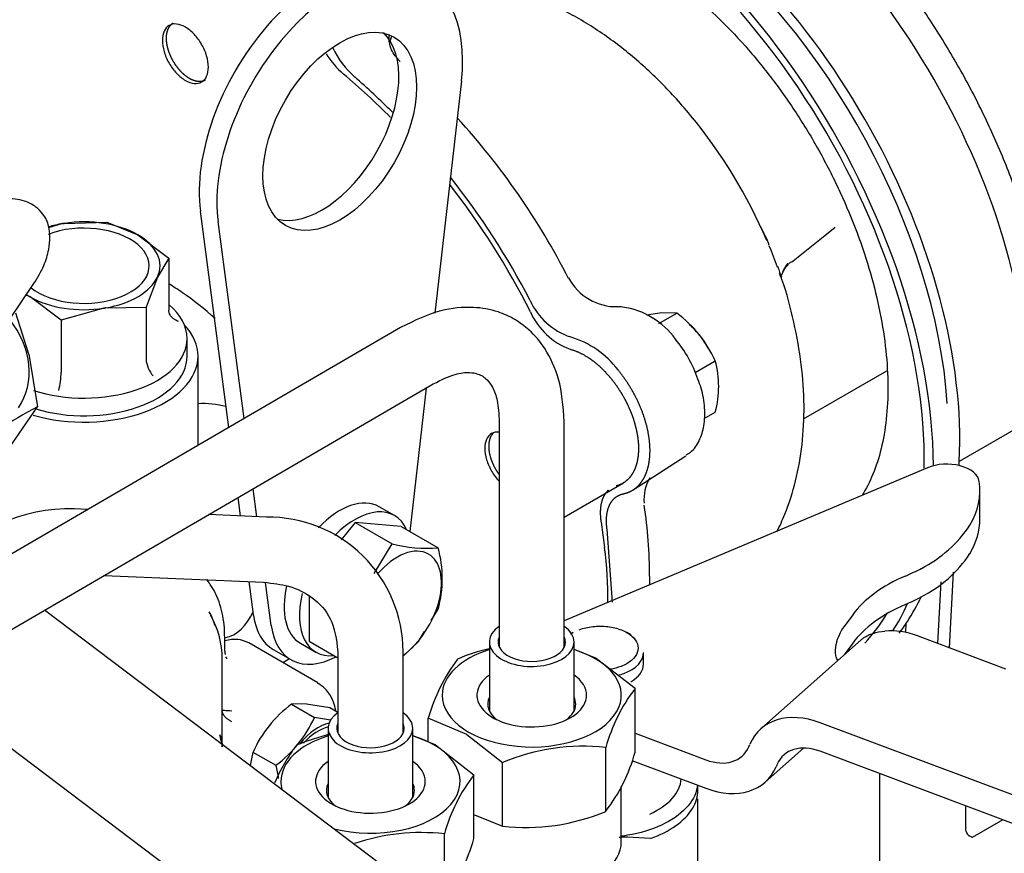
# Model space of a CAD drawing. Units: millimetres. Extents: x 0 to 420, y 0 to 202.
# Drawn here: x 114 to 132, y 133 to 149 of the extents above; entities that cross this region are included whole.
import ezdxf
from ezdxf.lldxf.tags import DXFTag

# ---------------------------------------------------------------- set-up
doc = ezdxf.new("R2010")
doc.units = ezdxf.units.MM
for name, color, linetype in [('13814027_MINI17', 7, 'Continuous'), ('17617027', 7, 'Continuous'), ('30L00-00571_000_', 7, 'Continuous'), ('Predeterminado', 7, 'Continuous')]:
    doc.layers.add(name, color=color, linetype=linetype)
tags = doc.linetypes.add('HIDDEN2', pattern=[4.7625, 3.175, -1.5875]).pattern_tags.tags
tags[6:7] = [DXFTag(74, 4), DXFTag(75, 0), DXFTag(340, '0'), DXFTag(46, 0.0), DXFTag(50, 0.0), DXFTag(44, 0.0), DXFTag(45, 0.0)]
tags[4:5] = [DXFTag(74, 4), DXFTag(75, 0), DXFTag(340, '0'), DXFTag(46, 0.0), DXFTag(50, 0.0), DXFTag(44, 0.0), DXFTag(45, 0.0)]

# ---------------------------------------------------------------- blocks, each defined once
blk = doc.blocks.new('SE2')
at = {"layer": '13814027_MINI17', "color": 7, "linetype": 'HIDDEN2'}
for p, q in [((125.84, 129.558), (114.803, 137.901)), ((112.67, 136.505), (124.103, 127.863))]:
    blk.add_line(p, q, dxfattribs=at)
at = {"layer": '17617027', "color": 7, "linetype": 'HIDDEN2'}
for p, q in [((132.92, 141.374), (131.648, 140.639)), ((131.644, 140.562), (131.648, 140.639)), ((131.47, 137.203), (131.542, 138.598)), ((131.255, 137.283), (131.314, 138.424)), ((130.661, 137.489), (130.67, 137.663))]:
    blk.add_line(p, q, dxfattribs=at)
for centre, major_axis, start_param, end_param in [((126.92, 145.24), (4.25, -7.361), 0.727481, 2.356138), ((125.647, 144.505), (4.25, -7.361), 0.727481, 2.356138), ((125.647, 144.505), (4.1, -7.101), 0.865459, 2.186727)]:
    blk.add_ellipse(centre, major_axis=major_axis, ratio=0.57735, start_param=start_param, end_param=end_param, dxfattribs=at)
at = {"layer": '30L00-00571_000_', "color": 7, "linetype": 'HIDDEN2'}
for p, q in [((122.479, 147.641), (121.99, 143.364)), ((118.197, 141.263), (117.673, 145.242)), ((118.476, 141.425), (117.998, 145.054)), ((115.135, 145.015), (114.878, 144.94)), ((115.167, 145.02), (115.948, 145.039)), ((115.948, 145.039), (116.519, 144.811)), ((129.172, 144.798), (129.359, 144.948)), ((116.519, 144.811), (117.091, 144.379)), ((128.555, 144.303), (129.172, 144.798)), ((117.091, 144.379), (116.882, 144.03)), ((117.091, 144.379), (117.091, 143.423)), ((128.507, 144.278), (128.548, 144.312)), ((116.882, 144.03), (116.672, 143.477)), ((128.369, 144.039), (128.376, 144.072)), ((113.777, 142.688), (114.608, 143.91)), ((114.539, 143.668), (114.464, 143.698)), ((115.111, 143.236), (114.539, 143.668)), ((115.892, 143.459), (115.111, 143.236)), ((115.924, 143.463), (116.672, 143.477)), ((116.672, 143.477), (116.672, 142.521)), ((114.514, 142.614), (114.274, 143.367)), ((126.17, 143.375), (125.89, 143.33)), ((126.115, 143.178), (126.446, 143.369)), ((126.446, 143.369), (126.17, 143.375)), ((121.359, 143.102), (113.172, 138.341)), ((115.111, 143.236), (115.111, 142.28)), ((117.429, 142.574), (117.429, 142.9)), ((114.514, 142.614), (114.67, 141.645)), ((117.629, 140.933), (117.629, 142.574)), ((126.785, 142.277), (127.153, 142.49)), ((128.776, 141.419), (130.316, 142.308)), ((113.775, 137.303), (121.962, 142.064)), ((121.833, 141.989), (121.531, 139.348)), ((114.201, 140.955), (114.67, 141.645)), ((126.949, 141.429), (127.153, 141.547)), ((123.174, 141.363), (123.174, 137.223)), ((124.374, 137.223), (124.374, 141.363)), ((125.643, 140.116), (126.61, 140.739)), ((131.063, 140.521), (124.374, 137.702)), ((124.374, 139.613), (125.465, 140.244)), ((118.714, 139.62), (118.646, 140.136)), ((132.027, 139.58), (132.027, 140.103)), ((118.412, 139.633), (118.367, 139.974)), ((121.246, 139.641), (120.964, 139.804)), ((115.6, 139.753), (115.352, 139.763)), ((118.888, 139.612), (117.824, 139.658)), ((120.521, 139.516), (120.263, 139.194)), ((121.37, 139.441), (120.521, 139.516)), ((120.521, 139.516), (121.203, 139.123)), ((121.37, 139.441), (122.052, 139.047)), ((125.051, 139.52), (125.116, 139.052)), ((125.263, 138.044), (125.161, 139.389)), ((120.872, 138.573), (121.203, 139.123)), ((115.9, 138.539), (118.837, 138.413)), ((118.644, 137.871), (118.571, 138.425)), ((118.978, 137.615), (118.874, 138.407)), ((119.673, 138.156), (119.673, 137.33)), ((118.653, 137.803), (118.644, 137.871)), ((121.923, 137.708), (122.052, 137.916)), ((129.685, 137.815), (129.527, 137.599)), ((121.686, 137.323), (121.8, 137.508)), ((124.538, 137.487), (124.506, 137.469)), ((125.598, 137.446), (125.527, 137.487)), ((118.121, 137.144), (118.121, 137.389)), ((119.835, 136.56), (118.563, 137.295)), ((119.514, 137.293), (119.796, 137.129)), ((119.673, 137.33), (120.204, 137.023)), ((121.686, 137.323), (121.404, 137.053)), ((122.994, 137.313), (122.994, 136.044)), ((124.554, 136.044), (124.554, 137.313)), ((129.838, 137.352), (127.993, 135.712)), ((129.685, 137.292), (129.527, 137.077)), ((132.503, 136.815), (130.88, 137.424)), ((119.013, 137.177), (119.339, 136.99)), ((120.204, 137.134), (120.204, 135.634)), ((121.404, 135.634), (121.404, 137.134)), ((124.968, 137.008), (124.554, 137.177)), ((125.833, 136.907), (125.833, 137.12)), ((118.075, 136.802), (118.075, 137.005)), ((119.315, 137.003), (119.192, 136.932)), ((124.968, 137.008), (125.678, 136.461)), ((118.075, 135.659), (118.075, 136.802)), ((125.678, 135.286), (125.678, 136.461)), ((119.624, 136.174), (119.348, 136.168)), ((119.348, 136.168), (119.771, 135.923)), ((119.624, 136.174), (120.055, 136.105)), ((120.055, 136.105), (120.204, 136.019)), ((120.071, 135.874), (119.771, 135.923)), ((122.58, 135.61), (121.87, 135.911)), ((121.87, 135.472), (121.87, 135.911)), ((136.965, 132.87), (129.083, 135.826)), ((118.075, 135.386), (118.075, 135.659)), ((120.024, 135.724), (120.024, 134.455)), ((121.584, 134.455), (121.584, 135.724)), ((125.678, 135.633), (126.983, 135.143)), ((122.001, 135.418), (121.584, 135.589)), ((122.58, 135.61), (123.234, 135.096)), ((118.641, 135.288), (119.064, 135.044)), ((122.001, 135.418), (122.71, 134.869)), ((125.139, 134.196), (125.139, 135.371)), ((127.771, 135.385), (127.791, 135.429)), ((128.073, 134.734), (128.779, 135.362)), ((136.661, 132.462), (129.083, 135.303)), ((123.234, 133.921), (123.234, 135.096)), ((125.617, 135.133), (126.983, 134.621)), ((128.295, 135.061), (128.276, 135.017)), ((122.71, 133.695), (122.71, 134.869)), ((130.177, 134.893), (130.177, 132.972)), ((125.424, 133.639), (125.424, 134.656)), ((126.833, 134.566), (126.833, 134.677)), ((126.833, 132.71), (126.833, 134.425)), ((131.767, 133.911), (131.767, 134.297)), ((122.721, 134.131), (123.234, 133.921)), ((132.449, 134.041), (131.884, 133.715)), ((122.165, 132.606), (122.165, 133.78)), ((125.54, 133.72), (125.496, 133.721)), ((125.959, 133.697), (125.54, 133.72))]:
    blk.add_line(p, q, dxfattribs=at)
for centre, radius, start, end in [((121.966, 148.13), 0.839, 156.2304, 164.8259), ((121.372, 149.012), 1.635, 212.0814, 229.4613), ((121.594, 148.944), 1.636, 205.0033, 228.7506), ((111.299, 137.155), 13.923, 44.8222, 49.6731), ((111.316, 137.17), 13.993, 45.0087, 48.8982), ((112.563, 137.952), 13.341, 26.9839, 42.4743), ((119.375, 140.965), 9.496, 23.1981, 39.5212), ((111.316, 137.17), 13.993, 27.3636, 38.4366), ((111.299, 137.155), 13.923, 26.5966, 38.0414), ((125.44, 143.571), 2.903, 21.0694, 28.4913), ((128.755, 143.957), 0.396, 129.2074, 164.4192), ((128.955, 143.906), 0.601, 140.9924, 163.0723), ((125.331, 144.477), 0.991, 207.5487, 271.8011), ((128.955, 143.906), 0.601, 166.2588, 170.0685), ((124.895, 144.127), 1.266, 204.5303, 251.142), ((125.401, 143.353), 0.133, 70.7089, 108.7222), ((125.245, 142.05), 1.443, 35.4689, 82.0405), ((124.931, 143.917), 1.295, 204.0773, 249.7311), ((125.091, 141.556), 2.264, 24.361, 53.227), ((124.006, 141.3), 1.698, 36.9639, 73.5876), ((124.783, 141.489), 2.153, 17.8688, 40.4968), ((117.21, 142.566), 0.54, 184.7415, 220.8472), ((125.419, 142.018), 1.798, 344.7961, 15.2039), ((113.599, 142.322), 1.512, 345.5197, 358.3983), ((119.334, 133.025), 9.801, 118.4147, 128.0133), ((117.721, 140.002), 1.7, 75.5173, 93.1033), ((126.55, 139.954), 0.709, 147.5923, 186.9414), ((117.447, 138.538), 8.498, 359.9136, 8.7463), ((115.256, 136.688), 3.077, 88.2126, 141.1482), ((118.927, 137.135), 2.477, 0.0017, 90.9009), ((129.882, 140.767), 2.354, 296.9427, 326.3341), ((121.84, 141.464), 2.426, 254.7848, 275.0074), ((119.98, 138.481), 2.147, 344.7262, 15.2738), ((117.45, 138.105), 7.725, 359.496, 7.0408), ((129.903, 140.221), 2.323, 296.7439, 326.5329), ((120.675, 138.411), 5.272, 359.4134, 1.5081), ((116.915, 137.348), 1.059, 14.7686, 29.5489), ((118.22, 137.974), 0.397, 195.148, 207.4247), ((116.475, 137.005), 1.6, 0, 29.4377), ((118.382, 137.144), 0.26, 179.9197, 193.7982), ((123.892, 133.462), 3.836, 103.6157, 112.7388), ((125.06, 135.009), 3.315, 143.0811, 164.2165), ((128.272, 134.497), 3.253, 142.8752, 164.4224), ((120.704, 134.354), 2.264, 126.773, 155.639), ((117.724, 136.845), 2.245, 306.645, 335.7671), ((117.017, 135.304), 1.056, 7.1763, 16.4183), ((120.921, 131.871), 3.839, 102.8034, 112.6491), ((120.351, 134.817), 1.774, 164.5903, 172.8165), ((122.071, 133.419), 3.299, 142.7975, 156.7596), ((124.716, 131.564), 3.83, 83.6685, 112.7626), ((122.514, 136.175), 3.287, 322.9882, 344.3093), ((117.357, 134.572), 1.771, 7.3625, 15.4403), ((125.281, 132.903), 3.237, 142.5908, 164.2717), ((123.655, 137.739), 3.841, 263.7091, 292.722), ((121.737, 129.972), 3.833, 83.5846, 108.6206), ((119.564, 134.587), 3.27, 322.7043, 344.1583), ((125.484, 133.136), 0.585, 88.848, 99.819)]:
    blk.add_arc(centre, radius, start, end, dxfattribs=at)
for centre, major_axis, ratio, start_param, end_param in [((124.891, 144.141), (-4.441, 7.692), 0.57735, 3.93272, 5.792681), ((124.942, 144.171), (-4.285, 7.422), 0.57735, 3.904196, 5.765122), ((119.913, 146.901), (-1.6, -2.771), 0.57735, 3.141593, 5.638249), ((120.239, 146.713), (-1.6, -2.771), 0.57735, 2.215733, 5.638249), ((119.913, 146.901), (1, 1.732), 0.57735, 3.304953, 6.139019), ((115.529, 144.239), (-1.4, 0), 0.57735, 3.926995, 4.974188), ((115.529, 144.239), (-1.2, 0), 0.57735, 0.625345, 5.296879), ((115.529, 144.239), (-1.4, 0), 0.57735, 4.997787, 5.19746), ((115.529, 144.239), (-1.4, 0), 0.57735, -1.308997, -1.285398), ((115.529, 144.239), (-1.4, 0), 0.57735, 2.879795, 3.926995), ((124.816, 144.098), (2.787, -4.827), 0.57735, 1.272026, 1.348363), ((115.529, 144.239), (1.4, 0), 0.57735, 4.997787, 6.021388), ((115.529, 144.239), (1.4, 0), 0.57735, 3.856325, 3.926995), ((115.529, 144.239), (1.4, 0), 0.57735, 3.926995, 4.974188), ((115.529, 144.239), (1.4, 0), 0.57735, -1.308997, -1.285398), ((115.529, 142.9), (1.9, 0), 0.57735, 0, 0.606162), ((112.961, 142.555), (1.364, -0.928), 0.814467, 0, 1.198628), ((115.529, 142.574), (2.1, 0), 0.57735, 0, 0.490883), ((115.529, 142.9), (1.9, 0), 0.57735, 4.202013, 6.283185), ((115.529, 142.574), (2.1, 0), 0.57735, 4.250598, 6.283185), ((115.529, 142.574), (1.9, 0), 0.57735, 4.226567, 6.283185), ((131.417, 140.241), (0.6, 0), 0.57735, 0.085522, 2.201327), ((128.627, 140.103), (-3.4, 0), 0.57735, 2.809021, 3.227114), ((120.239, 138.548), (-0.725, -1.256), 0.57735, 3.141593, 4.319168), ((120.521, 138.385), (-0.725, -1.256), 0.57735, 2.746738, 4.296714), ((128.627, 139.58), (-3.4, 0), 0.57735, 2.809021, 3.141593), ((121.299, 137.936), (0.575, 0.996), 0.57735, 0, 1.256222), ((121.299, 137.936), (0.575, 0.996), 0.57735, 4.056508, 6.283185), ((132.446, 137.138), (-3, 0), 0.57735, 5.351805, 5.88176), ((128.627, 140.103), (3.4, 0), 0.57735, -0.93138, -0.819346), ((120.239, 138.548), (-0.725, -1.256), 0.57735, -1.090301, 0), ((120.521, 138.385), (-0.725, -1.256), 0.57735, -1.111607, 0.394855), ((132.446, 136.615), (-3, 0), 0.57735, 5.351805, 5.88176), ((124.891, 144.141), (-4.441, 7.692), 0.57735, 3.434749, 3.535487), ((128.627, 139.58), (3.4, 0), 0.57735, -0.93138, -0.819346), ((118.291, 137.94), (-0.3, -0.52), 0.57735, 0.424423, 1.766602), ((119.913, 138.736), (0.9, 1.559), 0.57735, 2.496656, 3.141593), ((124.942, 144.171), (-4.285, 7.422), 0.57735, 3.316571, 3.448798), ((120.239, 138.548), (0.9, 1.559), 0.57735, 2.496656, 3.873995), ((123.774, 137.313), (0.78, 0), 0.57735, 2.448433, 6.283185), ((123.774, 137.313), (0.78, 0), 0.57735, 0, 0.69316), ((131.368, 137.148), (-2, 0), 0.57735, 5.88176, 6.17428), ((130.88, 136.085), (-1.09, 1.226), 0.684772, 5.368716, 5.821801), ((117.863, 136.083), (-0.7, -1.212), 0.57735, 3.141593, 3.662722), ((123.774, 137.313), (0.62, 0), 0.57735, 2.886905, 6.283185), ((123.774, 137.313), (0.62, 0), 0.57735, 0, 0.254688), ((123.774, 136.333), (-1.65, 0), 0.57735, 5.204772, 6.283185), ((123.774, 136.333), (-1.65, 0), 0.57735, 0, 4.220006), ((125.033, 137.12), (-0.8, 0), 0.57735, 2.1529, 3.141593), ((125.033, 136.907), (0.8, 0), 0.57735, 5.497787, 6.283185), ((125.033, 137.12), (0.8, 0), 0.57735, -1.143408, -0.988692), ((123.774, 136.333), (1.01, 0), 0.57735, 2.453214, 6.283185), ((123.774, 136.333), (1.01, 0), 0.57735, 0, 0.688378), ((123.774, 136.17), (0.81, 0), 0.57735, 2.86858, 3.810093), ((123.774, 136.17), (0.81, 0), 0.57735, 5.614685, 6.283185), ((123.774, 136.17), (0.81, 0), 0.57735, 0, 0.273013), ((120.804, 135.724), (0.78, 0), 0.57735, 2.438117, 6.283185), ((120.804, 135.724), (0.78, 0), 0.57735, 0, 0.69316), ((129.083, 134.487), (1.09, -1.226), 0.684772, 2.227123, 3.448854), ((119.843, 134.94), (-0.49, -0.849), 0.57735, 3.634388, 4.439912), ((120.804, 135.724), (0.62, 0), 0.57735, 2.886905, 6.283185), ((120.804, 135.724), (0.62, 0), 0.57735, 0, 0.254688), ((119.843, 134.94), (0.45, 0.779), 0.57735, 0.493998, 1.222739), ((120.804, 134.745), (-1.65, 0), 0.57735, 5.204772, 6.283185), ((120.804, 134.745), (-1.65, 0), 0.57735, 1.148844, 4.220006), ((126.983, 135.96), (-0.664, 0.747), 0.684772, 2.227123, 3.448854), ((129.083, 134.487), (0.664, -0.747), 0.684772, 2.227123, 3.448854), ((120.804, 134.745), (1.01, 0), 0.57735, 2.453214, 6.283185), ((120.804, 134.745), (1.01, 0), 0.57735, 0, 0.688378), ((126.983, 135.96), (-1.09, 1.226), 0.684772, 2.227123, 3.448854), ((120.804, 134.745), (-1.65, 0), 0.57735, 0, 0.155664), ((125.033, 134.829), (-1.495, 0), 0.57735, 2.230178, 3.098133), ((120.804, 134.581), (0.81, 0), 0.57735, 2.86858, 3.810093), ((120.804, 134.581), (0.81, 0), 0.57735, 5.614685, 6.283185), ((120.804, 134.581), (0.81, 0), 0.57735, 0, 0.273013), ((123.774, 133.639), (1.65, 0), 0.57735, 3.76964, 6.283185)]:
    blk.add_ellipse(centre, major_axis=major_axis, ratio=ratio, start_param=start_param, end_param=end_param, dxfattribs=at)
blk.add_ellipse((120.239, 146.713), major_axis=(1, 1.732), ratio=0.57735, dxfattribs=at)
for points, degree, knots in [([(135.501, 142.192), (135.529, 142.205), (135.714, 142.291), (136.039, 142.555), (136.425, 142.96), (136.741, 143.451), (136.986, 144.007), (137.157, 144.629), (137.249, 145.311), (137.261, 146.041), (137.191, 146.807), (137.043, 147.594), (136.819, 148.389), (136.525, 149.182), (136.165, 149.96), (135.744, 150.713), (135.27, 151.43), (134.748, 152.101), (134.185, 152.717), (133.587, 153.268), (132.962, 153.745), (132.316, 154.141), (131.657, 154.445), (130.999, 154.648), (130.405, 154.738), (130.075, 154.733), (129.923, 154.73)], 3, [0, 0, 0, 0, 0.006148, 0.046392, 0.086491, 0.127041, 0.168565, 0.21128, 0.255053, 0.299514, 0.344272, 0.389011, 0.433636, 0.47814, 0.522553, 0.566923, 0.611307, 0.655747, 0.7003, 0.745026, 0.789975, 0.835175, 0.880587, 0.925972, 0.970888, 1, 1, 1, 1]), ([(132.814, 139.133), (132.859, 139.222), (132.995, 139.512), (133.179, 140.042), (133.328, 140.749), (133.4, 141.512), (133.396, 142.322), (133.314, 143.167), (133.157, 144.038), (132.927, 144.924), (132.626, 145.814), (132.26, 146.699), (131.831, 147.567), (131.346, 148.41), (130.81, 149.217), (130.228, 149.978), (129.609, 150.685), (128.958, 151.33), (128.283, 151.904), (127.592, 152.4), (126.891, 152.814), (126.189, 153.137), (125.492, 153.367), (124.987, 153.464), (124.706, 153.493), (124.651, 153.497)], 3, [0.2070524, 0.2070524, 0.2070524, 0.2070524, 0.2230969, 0.257698, 0.2925974, 0.3276864, 0.3628648, 0.398059, 0.4332316, 0.4683729, 0.5034839, 0.5385703, 0.5736407, 0.6087046, 0.6437719, 0.6788497, 0.7139481, 0.7490776, 0.7842478, 0.8194661, 0.854735, 0.8900466, 0.9253645, 0.960611, 0.9691386, 0.9691386, 0.9691386, 0.9691386]), ([(123.768, 150.505), (123.847, 150.507), (124.053, 150.512), (124.465, 150.459), (124.981, 150.307), (125.522, 150.067), (126.074, 149.741), (126.629, 149.334), (127.176, 148.85), (127.707, 148.297), (128.21, 147.683), (128.676, 147.02), (129.098, 146.317), (129.466, 145.588), (129.776, 144.846), (130.021, 144.104), (130.198, 143.376), (130.306, 142.675), (130.344, 142.015), (130.313, 141.406), (130.218, 140.861), (130.065, 140.389), (129.93, 140.128), (129.857, 140.012)], 3, [0, 0, 0, 0, 0.0203332, 0.0616152, 0.101984, 0.1418191, 0.1815269, 0.221251, 0.2610798, 0.3010346, 0.3411018, 0.3812524, 0.4214512, 0.4616606, 0.5018326, 0.5419254, 0.5819012, 0.6217258, 0.6613764, 0.7008568, 0.7402281, 0.779613, 0.8186502, 0.8186502, 0.8186502, 0.8186502]), ([(126.7, 147.008), (126.592, 147.135), (126.332, 147.439), (125.823, 147.942), (125.197, 148.446), (124.521, 148.873), (123.839, 149.188), (123.228, 149.374), (122.858, 149.44), (122.705, 149.459)], 3, [0, 0, 0, 0, 0.0573709, 0.1621224, 0.2683618, 0.3762359, 0.4851038, 0.5798438, 0.645086, 0.645086, 0.645086, 0.645086]), ([(117.82, 147.897), (117.82, 147.961), (117.809, 148.032), (117.767, 148.175), (117.735, 148.247), (117.657, 148.383), (117.61, 148.447), (117.507, 148.555), (117.452, 148.6), (117.34, 148.664), (117.285, 148.684), (117.182, 148.694), (117.135, 148.685), (117.057, 148.639), (117.025, 148.603), (116.983, 148.509), (116.972, 148.451), (116.972, 148.387)], 3, [0, 0, 0, 0, 0.125, 0.125, 0.25, 0.25, 0.375, 0.375, 0.5, 0.5, 0.625, 0.625, 0.75, 0.75, 0.875, 0.875, 1, 1, 1, 1]), ([(117.167, 148.703), (117.129, 148.681), (117.102, 148.644), (117.073, 148.604), (117.058, 148.549), (117.042, 148.494), (117.042, 148.428)], 2, [0.2662301, 0.2662301, 0.2662301, 0.5, 0.5, 0.75, 0.75, 1, 1, 1]), ([(121.352, 147.999), (121.284, 148.072), (121.183, 148.185), (121.142, 148.383), (121.148, 148.477), (121.15, 148.499)], 3, [0, 0, 0, 0, 0.3658511, 0.6667766, 0.7644503, 0.7644503, 0.7644503, 0.7644503]), ([(116.972, 148.387), (116.972, 148.323), (116.983, 148.253), (117.025, 148.11), (117.057, 148.037), (117.135, 147.901), (117.182, 147.838), (117.285, 147.729), (117.34, 147.684), (117.452, 147.62), (117.507, 147.601), (117.61, 147.591), (117.657, 147.6), (117.735, 147.645), (117.767, 147.682), (117.809, 147.775), (117.82, 147.833), (117.82, 147.897)], 3, [0, 0, 0, 0, 0.125, 0.125, 0.25, 0.25, 0.375, 0.375, 0.5, 0.5, 0.625, 0.625, 0.75, 0.75, 0.875, 0.875, 1, 1, 1, 1]), ([(117.042, 148.428), (117.042, 148.364), (117.057, 148.294), (117.071, 148.225), (117.098, 148.153), (117.125, 148.082), (117.164, 148.014), (117.203, 147.947), (117.25, 147.887), (117.298, 147.827), (117.351, 147.779), (117.404, 147.731), (117.459, 147.698), (117.514, 147.665), (117.568, 147.649), (117.622, 147.633), (117.67, 147.636)], 2, [0, 0, 0, 0.125, 0.125, 0.25, 0.25, 0.375, 0.375, 0.5, 0.5, 0.625, 0.625, 0.75, 0.75, 0.875, 0.875, 1, 1, 1]), ([(117.67, 147.636), (117.72, 147.638), (117.761, 147.66), (117.764, 147.662), (117.767, 147.663)], 2, [0, 0, 0, 0.25, 0.25, 0.2662301, 0.2662301, 0.2662301]), ([(114.608, 143.91), (114.681, 144.032), (114.8, 144.237), (114.912, 144.617), (114.905, 144.937), (114.811, 145.159), (114.615, 145.357), (114.403, 145.457), (114.044, 145.494), (113.474, 145.36), (113.018, 145.125), (112.726, 144.967)], 3, [0, 0, 0, 0, 0.083363, 0.163749, 0.30078, 0.390334, 0.44016, 0.521381, 0.644721, 0.805961, 1, 1, 1, 1]), ([(129.322, 144.918), (129.327, 144.922), (129.339, 144.932), (129.351, 144.941), (129.358, 144.947)], 3, [0.27168714, 0.27168714, 0.27168714, 0.27168714, 0.29224166, 0.31930071, 0.31930071, 0.31930071, 0.31930071]), ([(128.298, 144.231), (128.307, 144.207), (128.321, 144.169), (128.343, 144.109), (128.359, 144.066), (128.366, 144.047), (128.368, 144.045), (128.369, 144.045)], 3, [0, 0, 0, 0, 0.1637872, 0.3099375, 0.5604888, 0.7858122, 0.9050308, 0.9050308, 0.9050308, 0.9050308]), ([(128.288, 139.339), (128.341, 139.446), (128.478, 139.75), (128.649, 140.284), (128.767, 140.954), (128.802, 141.671), (128.752, 142.428), (128.612, 143.197), (128.462, 143.777), (128.354, 144.056), (128.337, 144.097)], 3, [0.3231465, 0.3231465, 0.3231465, 0.3231465, 0.375241, 0.4688332, 0.5661912, 0.6675019, 0.7719639, 0.878105, 0.9843261, 1, 1, 1, 1]), ([(117.947, 143.268), (117.749, 143.443), (117.546, 143.603), (117.259, 143.801), (117.175, 143.855), (117.092, 143.907)], 3, [0.1082678, 0.1082678, 0.1082678, 0.1082678, 0.25, 0.25, 0.3078613, 0.3078613, 0.3078613, 0.3078613]), ([(117.268, 143.216), (117.263, 143.218), (117.252, 143.222), (117.232, 143.23), (117.198, 143.248), (117.152, 143.28), (117.116, 143.325), (117.099, 143.366), (117.093, 143.391), (117.091, 143.408), (117.091, 143.418), (117.091, 143.423)], 3, [0, 0, 0, 0, 0.053663, 0.106925, 0.213678, 0.432052, 0.674603, 0.817175, 0.900956, 0.948166, 1, 1, 1, 1]), ([(124.374, 141.364), (124.354, 141.664), (124.313, 142.134), (124.052, 142.699), (123.765, 143.041), (123.464, 143.262), (123.118, 143.417), (122.668, 143.498), (122.053, 143.437), (121.629, 143.236), (121.36, 143.102)], 3, [0, 0, 0, 0, 0.164453, 0.304937, 0.415725, 0.495106, 0.577539, 0.690139, 0.831576, 1, 1, 1, 1]), ([(127.026, 142.719), (127.003, 142.76), (126.978, 142.801), (126.882, 142.946), (126.8, 143.043), (126.7, 143.134), (126.687, 143.146), (126.675, 143.156)], 3, [0.5790242, 0.5790242, 0.5790242, 0.5790242, 0.625, 0.625, 0.75, 0.75, 0.7681383, 0.7681383, 0.7681383, 0.7681383]), ([(124.483, 142.702), (124.65, 142.659), (124.824, 142.544), (124.911, 142.487), (124.994, 142.414), (125.078, 142.341), (125.157, 142.254), (125.236, 142.167), (125.307, 142.07), (125.379, 141.972), (125.441, 141.867), (125.503, 141.761), (125.553, 141.651), (125.604, 141.541), (125.642, 141.429), (125.679, 141.317), (125.703, 141.207), (125.726, 141.098), (125.735, 140.993), (125.744, 140.889), (125.737, 140.793), (125.731, 140.697), (125.71, 140.612), (125.688, 140.528), (125.653, 140.457), (125.617, 140.387), (125.569, 140.332), (125.471, 140.222), (125.329, 140.186)], 2, [0, 0, 0, 0.125, 0.125, 0.1875, 0.1875, 0.25, 0.25, 0.3125, 0.3125, 0.375, 0.375, 0.4375, 0.4375, 0.5, 0.5, 0.5625, 0.5625, 0.625, 0.625, 0.6875, 0.6875, 0.75, 0.75, 0.8125, 0.8125, 0.875, 0.875, 1, 1, 1]), ([(121.962, 142.064), (122.115, 142.141), (122.348, 142.255), (122.618, 142.285), (122.777, 142.255), (122.872, 142.209), (122.962, 142.138), (123.065, 141.998), (123.154, 141.748), (123.168, 141.516), (123.174, 141.363)], 3, [0, 0, 0, 0, 0.177089, 0.319329, 0.429128, 0.507838, 0.585303, 0.692524, 0.830683, 1, 1, 1, 1]), ([(125.458, 140.041), (125.578, 140.066), (125.674, 140.137), (125.769, 140.208), (125.834, 140.321), (125.898, 140.434), (125.928, 140.581), (125.958, 140.728), (125.951, 140.9), (125.943, 141.071), (125.9, 141.257), (125.856, 141.442), (125.779, 141.628), (125.702, 141.815), (125.596, 141.991), (125.491, 142.167), (125.363, 142.321)], 2, [0, 0, 0, 0.125, 0.125, 0.25, 0.25, 0.375, 0.375, 0.5, 0.5, 0.625, 0.625, 0.75, 0.75, 0.875, 0.875, 1, 1, 1]), ([(126.616, 140.759), (126.648, 140.776), (126.747, 140.83), (126.87, 141.02), (126.958, 141.293), (126.968, 141.621), (126.921, 141.924), (126.856, 142.091), (126.832, 142.149)], 3, [0, 0, 0, 0, 0.075179, 0.272685, 0.473208, 0.685374, 0.904611, 1, 1, 1, 1]), ([(123.174, 141.177), (123.174, 141.177), (123.174, 141.177), (123.122, 141.182), (123.075, 141.173), (122.996, 141.127), (122.965, 141.091), (122.922, 140.997), (122.911, 140.94), (122.911, 140.875)], 3, [0.6244258, 0.6244258, 0.6244258, 0.6244258, 0.625, 0.625, 0.75, 0.75, 0.875, 0.875, 1, 1, 1, 1]), ([(123.073, 141.167), (123.037, 141.135), (123.014, 141.085), (122.982, 141.014), (122.982, 140.916)], 2, [0.7880602, 0.7880602, 0.7880602, 0.875, 0.875, 1, 1, 1]), ([(122.982, 140.916), (122.982, 140.819), (123.014, 140.71), (123.047, 140.601), (123.106, 140.498), (123.136, 140.447), (123.17, 140.402)], 2, [0, 0, 0, 0.125, 0.125, 0.25, 0.25, 0.3114271, 0.3114271, 0.3114271]), ([(122.911, 140.875), (122.911, 140.811), (122.922, 140.741), (122.965, 140.598), (122.996, 140.525), (123.075, 140.389), (123.122, 140.326), (123.174, 140.271), (123.174, 140.271), (123.174, 140.271)], 3, [0, 0, 0, 0, 0.125, 0.125, 0.25, 0.25, 0.375, 0.375, 0.3755742, 0.3755742, 0.3755742, 0.3755742]), ([(125.184, 140.107), (125.184, 140.107), (125.184, 140.107), (125.122, 140.05), (125.084, 139.961), (125.047, 139.873), (125.039, 139.76), (125.03, 139.647), (125.051, 139.52)], 2, [0.2498797, 0.2498797, 0.2498797, 0.25, 0.25, 0.5, 0.5, 0.75, 0.75, 1, 1, 1]), ([(125.161, 139.389), (125.143, 139.517), (125.154, 139.628), (125.164, 139.74), (125.204, 139.827), (125.243, 139.913), (125.308, 139.968), (125.373, 140.023), (125.458, 140.041)], 2, [0, 0, 0, 0.25, 0.25, 0.5, 0.5, 0.75, 0.75, 1, 1, 1]), ([(118.121, 137.389), (118.119, 137.479), (118.111, 137.697), (118.035, 138.048), (117.904, 138.308), (117.812, 138.437), (117.789, 138.467)], 3, [0, 0, 0, 0, 0.1425647, 0.4108615, 0.6453282, 0.7188567, 0.7188567, 0.7188567, 0.7188567]), ([(118.837, 138.413), (119.012, 138.395), (119.332, 138.357), (119.769, 138.138), (120.122, 137.744), (120.177, 137.37), (120.204, 137.135)], 3, [0, 0, 0, 0, 0.200448, 0.432998, 0.69762, 1, 1, 1, 1]), ([(130.542, 137.476), (130.594, 137.546), (130.742, 137.759), (130.872, 137.99), (130.95, 138.151)], 3, [0.13891555, 0.13891555, 0.13891555, 0.13891555, 0.15329705, 0.18180032, 0.18180032, 0.18180032, 0.18180032]), ([(124.648, 137.539), (124.724, 137.568), (124.811, 137.588), (124.991, 137.608), (125.084, 137.608), (125.264, 137.586), (125.35, 137.565), (125.502, 137.506), (125.567, 137.468), (125.668, 137.379), (125.703, 137.329), (125.737, 137.225), (125.737, 137.171), (125.7, 137.068), (125.664, 137.018), (125.561, 136.931), (125.494, 136.893), (125.418, 136.864)], 3, [0, 0, 0, 0, 0.125, 0.125, 0.25, 0.25, 0.375, 0.375, 0.5, 0.5, 0.625, 0.625, 0.75, 0.75, 0.875, 0.875, 1, 1, 1, 1]), ([(129.838, 137.352), (129.855, 137.367), (129.873, 137.381), (129.941, 137.427), (129.996, 137.453), (130.124, 137.492), (130.197, 137.506), (130.278, 137.514)], 3, [0.4031436, 0.4031436, 0.4031436, 0.4031436, 0.5, 0.5, 0.75, 0.75, 1, 1, 1, 1]), ([(129.409, 136.97), (129.407, 136.974), (129.404, 136.978), (129.39, 137.006), (129.381, 137.034), (129.364, 137.125), (129.365, 137.197), (129.379, 137.274)], 3, [0.6021687, 0.6021687, 0.6021687, 0.6021687, 0.625, 0.625, 0.75, 0.75, 1, 1, 1, 1]), ([(120.165, 136.054), (120.155, 136.107), (120.117, 136.244), (120.013, 136.434), (119.894, 136.516), (119.829, 136.558)], 3, [0.7376019, 0.7376019, 0.7376019, 0.7376019, 0.800749, 0.9085895, 1, 1, 1, 1]), ([(118.251, 136.042), (118.187, 136.045), (118.144, 136.048), (118.095, 136.054), (118.082, 136.056), (118.077, 136.059)], 3, [0, 0, 0, 0, 0.5, 0.5, 0.8753857, 0.8753857, 0.8753857, 0.8753857]), ([(118.251, 135.845), (118.244, 135.848), (118.231, 135.855), (118.212, 135.866), (118.193, 135.878), (118.176, 135.891), (118.159, 135.905), (118.143, 135.919), (118.129, 135.934), (118.113, 135.953), (118.097, 135.977), (118.085, 136.003), (118.079, 136.023), (118.078, 136.033), (118.077, 136.035)], 3, [0, 0, 0, 0, 0.0529356, 0.1085634, 0.166908, 0.2279903, 0.2918289, 0.3584399, 0.4278375, 0.5000342, 0.6171309, 0.7501617, 0.8527908, 0.8803634, 0.8803634, 0.8803634, 0.8803634]), ([(126.829, 134.683), (126.827, 134.669), (126.825, 134.655), (126.797, 134.505), (126.725, 134.373), (126.499, 134.134), (126.345, 134.028), (125.978, 133.857), (125.766, 133.793), (125.54, 133.755)], 3, [0.6118782, 0.6118782, 0.6118782, 0.6118782, 0.625, 0.625, 0.75, 0.75, 0.875, 0.875, 1, 1, 1, 1]), ([(125.959, 133.697), (126.138, 133.759), (126.298, 133.84), (126.561, 134.027), (126.664, 134.133), (126.799, 134.357), (126.833, 134.473), (126.833, 134.589)], 3, [0, 0, 0, 0, 0.125, 0.125, 0.25, 0.25, 0.370467, 0.370467, 0.370467, 0.370467]), ([(131.822, 133.746), (131.823, 133.746), (131.822, 133.747), (131.795, 133.779), (131.762, 133.857), (131.771, 133.899), (131.773, 133.908)], 3, [0.128737, 0.128737, 0.128737, 0.128737, 0.2128765, 0.4992942, 0.9036121, 1, 1, 1, 1]), ([(131.891, 133.713), (131.89, 133.714), (131.876, 133.718), (131.844, 133.736), (131.819, 133.749)], 3, [0.4876064, 0.4876064, 0.4876064, 0.4876064, 0.685252, 1, 1, 1, 1])]:
    blk.add_open_spline(points, degree=degree, knots=knots, dxfattribs=at)
for points, degree in [([(115.135, 145.015), (115.151, 145.018), (115.167, 145.02)], 2), ([(115.924, 143.463), (115.908, 143.461), (115.892, 143.459)], 2), ([(124.495, 137.46), (124.508, 137.469), (124.523, 137.478), (124.538, 137.487)], 3), ([(118.161, 137.004), (118.165, 137.006), (118.158, 137.019), (118.141, 137.042)], 3), ([(125.418, 136.864), (125.357, 136.84), (125.289, 136.823), (125.219, 136.812)], 3), ([(118.03, 135.603), (118.048, 135.56), (118.061, 135.517), (118.07, 135.474), (118.075, 135.43), (118.075, 135.386)], 5), ([(125.54, 133.755), (125.503, 133.748), (125.466, 133.743), (125.428, 133.738)], 3)]:
    blk.add_open_spline(points, degree=degree, dxfattribs=at)

msp = doc.modelspace()

# ---------------------------------------------------------------- block references
at = {"layer": 'Predeterminado'}
msp.add_blockref('SE2', (0, 0), dxfattribs=at)

doc.saveas('drawing.dxf')
